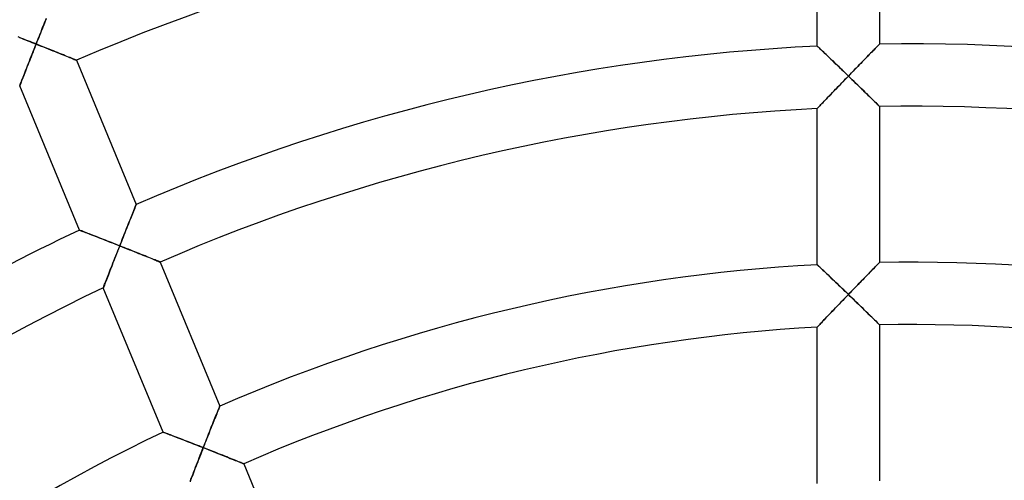
# Model space of a CAD drawing. Units: millimetres. Extents: x -436 to 436, y -436 to 436.
# Drawn here: x -57 to 6, y 97 to 127 of the extents above; entities that cross this region are included whole.
import ezdxf

# ---------------------------------------------------------------- set-up
doc = ezdxf.new("R2010")
doc.units = ezdxf.units.MM
doc.layers.add('HIDDEN', color=7, linetype='Continuous')
doc.layers.add('THICK', color=7, linetype='Continuous')

msp = doc.modelspace()

# ---------------------------------------------------------------- linework, layer by layer
at = {"layer": 'HIDDEN'}
for p, q in [((-55.581, 126.289), (-55.532, 126.412)), ((-55.532, 126.412), (-55.483, 126.532)), ((-55.483, 126.532), (-55.436, 126.649)), ((-55.837, 125.65), (-55.785, 125.78)), ((-55.785, 125.78), (-55.733, 125.909)), ((-55.733, 125.909), (-55.682, 126.037)), ((-55.682, 126.037), (-55.631, 126.164)), ((-55.631, 126.164), (-55.581, 126.289)), ((-57.171, 125.41), (-57.041, 125.359)), ((-57.041, 125.359), (-56.909, 125.307)), ((-56.909, 125.307), (-56.776, 125.254)), ((-56.776, 125.254), (-56.643, 125.202)), ((-56.643, 125.202), (-56.508, 125.148)), ((-56.508, 125.148), (-56.372, 125.095)), ((-56.372, 125.095), (-56.237, 125.041)), ((-56.101, 124.987), (-56.048, 125.12)), ((-56.048, 125.12), (-55.995, 125.253)), ((-55.995, 125.253), (-55.942, 125.386)), ((-55.942, 125.386), (-55.889, 125.518)), ((-55.889, 125.518), (-55.837, 125.65)), ((-56.32, 124.433), (-56.375, 124.295)), ((-56.266, 124.571), (-56.32, 124.433)), ((-56.211, 124.709), (-56.266, 124.571)), ((-56.237, 125.041), (-56.101, 124.987)), ((-56.156, 124.848), (-56.211, 124.709)), ((-56.101, 124.987), (-56.156, 124.848)), ((-55.959, 124.931), (-56.101, 124.987)), ((-55.818, 124.874), (-55.959, 124.931)), ((-55.676, 124.818), (-55.818, 124.874)), ((-55.536, 124.762), (-55.676, 124.818)), ((-55.396, 124.706), (-55.536, 124.762)), ((-55.258, 124.651), (-55.396, 124.706)), ((-55.122, 124.596), (-55.258, 124.651)), ((-54.986, 124.542), (-55.122, 124.596)), ((-54.853, 124.489), (-54.986, 124.542)), ((-54.723, 124.437), (-54.853, 124.489)), ((-54.596, 124.385), (-54.723, 124.437)), ((-5.995, 124.851), (-6, 124.856)), ((-5.981, 124.838), (-5.995, 124.851)), ((-5.958, 124.816), (-5.981, 124.838)), ((-5.926, 124.785), (-5.958, 124.816)), ((-5.885, 124.747), (-5.926, 124.785)), ((-5.838, 124.701), (-5.885, 124.747)), ((-5.783, 124.649), (-5.838, 124.701)), ((-5.722, 124.591), (-5.783, 124.649)), ((-5.656, 124.528), (-5.722, 124.591)), ((-5.585, 124.459), (-5.656, 124.528)), ((-5.509, 124.387), (-5.585, 124.459)), ((-2.501, 124.474), (-2.581, 124.392)), ((-2.425, 124.552), (-2.501, 124.474)), ((-2.352, 124.625), (-2.425, 124.552)), ((-2.285, 124.694), (-2.352, 124.625)), ((-2.223, 124.757), (-2.285, 124.694)), ((-2.167, 124.814), (-2.223, 124.757)), ((-2.118, 124.864), (-2.167, 124.814)), ((-2.077, 124.906), (-2.118, 124.864)), ((-2.044, 124.94), (-2.077, 124.906)), ((-2.02, 124.964), (-2.044, 124.94)), ((-2.005, 124.979), (-2.02, 124.964)), ((-2, 124.984), (-2.005, 124.979)), ((-56.534, 123.891), (-56.586, 123.759)), ((-56.482, 124.024), (-56.534, 123.891)), ((-56.428, 124.159), (-56.482, 124.024)), ((-56.375, 124.295), (-56.428, 124.159)), ((-54.472, 124.335), (-54.596, 124.385)), ((-54.351, 124.287), (-54.472, 124.335)), ((-54.235, 124.24), (-54.351, 124.287)), ((-54.124, 124.196), (-54.235, 124.24)), ((-54.02, 124.153), (-54.124, 124.196)), ((-53.922, 124.114), (-54.02, 124.153)), ((-53.831, 124.077), (-53.922, 124.114)), ((-53.75, 124.044), (-53.831, 124.077)), ((-53.678, 124.015), (-53.75, 124.044)), ((-53.618, 123.991), (-53.678, 124.015)), ((-53.569, 123.971), (-53.618, 123.991)), ((-53.533, 123.956), (-53.569, 123.971)), ((-53.512, 123.948), (-53.533, 123.956)), ((-53.504, 123.945), (-53.512, 123.948)), ((-5.429, 124.311), (-5.509, 124.387)), ((-5.346, 124.231), (-5.429, 124.311)), ((-5.26, 124.149), (-5.346, 124.231)), ((-5.172, 124.064), (-5.26, 124.149)), ((-5.081, 123.977), (-5.172, 124.064)), ((-4.988, 123.888), (-5.081, 123.977)), ((-4.893, 123.797), (-4.988, 123.888)), ((-4.797, 123.704), (-4.893, 123.797)), ((-3.116, 123.845), (-3.211, 123.747)), ((-3.022, 123.941), (-3.116, 123.845)), ((-2.929, 124.036), (-3.022, 123.941)), ((-2.839, 124.129), (-2.929, 124.036)), ((-2.751, 124.219), (-2.839, 124.129)), ((-2.664, 124.307), (-2.751, 124.219)), ((-2.581, 124.392), (-2.664, 124.307)), ((-56.783, 123.256), (-56.83, 123.138)), ((-56.736, 123.377), (-56.783, 123.256)), ((-56.687, 123.502), (-56.736, 123.377)), ((-56.637, 123.629), (-56.687, 123.502)), ((-56.586, 123.759), (-56.637, 123.629)), ((-4.7, 123.611), (-4.797, 123.704)), ((-4.602, 123.516), (-4.7, 123.611)), ((-4.503, 123.421), (-4.602, 123.516)), ((-4.403, 123.325), (-4.503, 123.421)), ((-4.303, 123.228), (-4.403, 123.325)), ((-4.202, 123.13), (-4.303, 123.228)), ((-3.701, 123.244), (-3.801, 123.141)), ((-3.602, 123.346), (-3.701, 123.244)), ((-3.503, 123.447), (-3.602, 123.346)), ((-3.405, 123.548), (-3.503, 123.447)), ((-3.308, 123.648), (-3.405, 123.548)), ((-3.211, 123.747), (-3.308, 123.648)), ((-57.06, 122.547), (-57.088, 122.477)), ((-57.029, 122.628), (-57.06, 122.547)), ((-56.994, 122.716), (-57.029, 122.628)), ((-56.957, 122.813), (-56.994, 122.716)), ((-56.916, 122.916), (-56.957, 122.813)), ((-56.874, 123.024), (-56.916, 122.916)), ((-56.83, 123.138), (-56.874, 123.024)), ((-4.415, 122.506), (-4.312, 122.613)), ((-4.312, 122.613), (-4.208, 122.72)), ((-4.208, 122.72), (-4.104, 122.827)), ((-4.101, 123.033), (-4.202, 123.13)), ((-4.104, 122.827), (-4, 122.935)), ((-4, 122.935), (-4.101, 123.033)), ((-3.9, 123.038), (-4, 122.935)), ((-4, 122.935), (-3.891, 122.829)), ((-3.801, 123.141), (-3.9, 123.038)), ((-3.891, 122.829), (-3.781, 122.723)), ((-3.781, 122.723), (-3.672, 122.617)), ((-3.672, 122.617), (-3.564, 122.512)), ((-57.152, 122.312), (-57.154, 122.304)), ((-57.143, 122.333), (-57.152, 122.312)), ((-57.13, 122.368), (-57.143, 122.333)), ((-57.111, 122.417), (-57.13, 122.368)), ((-57.088, 122.477), (-57.111, 122.417)), ((-5.015, 121.882), (-4.918, 121.983)), ((-4.918, 121.983), (-4.819, 122.086)), ((-4.819, 122.086), (-4.72, 122.189)), ((-4.72, 122.189), (-4.619, 122.294)), ((-4.619, 122.294), (-4.517, 122.399)), ((-4.517, 122.399), (-4.415, 122.506)), ((-3.564, 122.512), (-3.456, 122.407)), ((-3.456, 122.407), (-3.35, 122.304)), ((-3.35, 122.304), (-3.244, 122.201)), ((-3.244, 122.201), (-3.14, 122.1)), ((-3.14, 122.1), (-3.038, 122)), ((-3.038, 122), (-2.937, 121.902)), ((-2.937, 121.902), (-2.839, 121.806)), ((-5.622, 121.248), (-5.546, 121.328)), ((-5.546, 121.328), (-5.465, 121.412)), ((-5.465, 121.412), (-5.38, 121.501)), ((-5.38, 121.501), (-5.293, 121.592)), ((-5.293, 121.592), (-5.202, 121.687)), ((-5.202, 121.687), (-5.11, 121.783)), ((-5.11, 121.783), (-5.015, 121.882)), ((-2.839, 121.806), (-2.744, 121.713)), ((-2.744, 121.713), (-2.651, 121.622)), ((-2.651, 121.622), (-2.562, 121.535)), ((-2.562, 121.535), (-2.476, 121.451)), ((-2.476, 121.451), (-2.396, 121.372)), ((-2.396, 121.372), (-2.321, 121.298)), ((-2.321, 121.298), (-2.251, 121.23)), ((-6, 120.851), (-5.995, 120.857)), ((-5.995, 120.857), (-5.979, 120.874)), ((-5.979, 120.874), (-5.952, 120.901)), ((-5.952, 120.901), (-5.917, 120.939)), ((-5.917, 120.939), (-5.872, 120.986)), ((-5.872, 120.986), (-5.819, 121.041)), ((-5.819, 121.041), (-5.76, 121.103)), ((-5.76, 121.103), (-5.694, 121.173)), ((-5.694, 121.173), (-5.622, 121.248)), ((-2.251, 121.23), (-2.189, 121.169)), ((-2.189, 121.169), (-2.134, 121.115)), ((-2.134, 121.115), (-2.087, 121.069)), ((-2.087, 121.069), (-2.049, 121.032)), ((-2.049, 121.032), (-2.022, 121.005)), ((-2.022, 121.005), (-2.006, 120.989)), ((-2.006, 120.989), (-2, 120.983)), ((-49.865, 114.239), (-49.829, 114.328)), ((-49.829, 114.328), (-49.796, 114.41)), ((-49.796, 114.41), (-49.767, 114.484)), ((-49.767, 114.484), (-49.74, 114.548)), ((-49.74, 114.548), (-49.718, 114.603)), ((-49.718, 114.603), (-49.7, 114.647)), ((-49.7, 114.647), (-49.688, 114.679)), ((-49.688, 114.679), (-49.68, 114.698)), ((-49.68, 114.698), (-49.677, 114.705)), ((-50.125, 113.594), (-50.078, 113.711)), ((-50.078, 113.711), (-50.032, 113.825)), ((-50.032, 113.825), (-49.987, 113.936)), ((-49.987, 113.936), (-49.945, 114.042)), ((-49.945, 114.042), (-49.904, 114.143)), ((-49.904, 114.143), (-49.865, 114.239)), ((-53.324, 113.056), (-53.317, 113.053)), ((-53.317, 113.053), (-53.297, 113.046)), ((-50.374, 112.97), (-50.323, 113.099)), ((-50.323, 113.099), (-50.272, 113.225)), ((-50.272, 113.225), (-50.222, 113.35)), ((-50.222, 113.35), (-50.173, 113.473)), ((-50.173, 113.473), (-50.125, 113.594)), ((-53.297, 113.046), (-53.265, 113.033)), ((-53.265, 113.033), (-53.22, 113.016)), ((-53.22, 113.016), (-53.165, 112.994)), ((-53.165, 112.994), (-53.099, 112.969)), ((-53.099, 112.969), (-53.024, 112.94)), ((-53.024, 112.94), (-52.94, 112.907)), ((-52.94, 112.907), (-52.849, 112.872)), ((-52.849, 112.872), (-52.751, 112.834)), ((-52.751, 112.834), (-52.647, 112.794)), ((-52.647, 112.794), (-52.539, 112.751)), ((-52.539, 112.751), (-52.425, 112.707)), ((-52.425, 112.707), (-52.308, 112.662)), ((-52.308, 112.662), (-52.188, 112.615)), ((-52.188, 112.615), (-52.065, 112.567)), ((-52.065, 112.567), (-51.938, 112.517)), ((-51.938, 112.517), (-51.81, 112.467)), ((-51.81, 112.467), (-51.68, 112.416)), ((-51.68, 112.416), (-51.549, 112.365)), ((-50.635, 112.313), (-50.582, 112.446)), ((-50.582, 112.446), (-50.53, 112.578)), ((-50.53, 112.578), (-50.478, 112.71)), ((-50.478, 112.71), (-50.425, 112.841)), ((-50.425, 112.841), (-50.374, 112.97)), ((-51.549, 112.365), (-51.416, 112.312)), ((-51.416, 112.312), (-51.282, 112.26)), ((-51.282, 112.26), (-51.147, 112.207)), ((-51.147, 112.207), (-51.012, 112.153)), ((-51.012, 112.153), (-50.876, 112.1)), ((-50.876, 112.1), (-50.741, 112.046)), ((-50.796, 111.907), (-50.851, 111.768)), ((-50.741, 112.046), (-50.796, 111.907)), ((-50.741, 112.046), (-50.688, 112.18)), ((-50.599, 111.99), (-50.741, 112.046)), ((-50.688, 112.18), (-50.635, 112.313)), ((-50.457, 111.934), (-50.599, 111.99)), ((-50.316, 111.878), (-50.457, 111.934)), ((-50.176, 111.823), (-50.316, 111.878)), ((-50.036, 111.767), (-50.176, 111.823)), ((-51.067, 111.217), (-51.12, 111.082)), ((-51.014, 111.353), (-51.067, 111.217)), ((-50.96, 111.491), (-51.014, 111.353)), ((-50.905, 111.629), (-50.96, 111.491)), ((-50.851, 111.768), (-50.905, 111.629)), ((-49.898, 111.712), (-50.036, 111.767)), ((-49.762, 111.658), (-49.898, 111.712)), ((-49.627, 111.604), (-49.762, 111.658)), ((-49.494, 111.551), (-49.627, 111.604)), ((-49.363, 111.499), (-49.494, 111.551)), ((-49.236, 111.448), (-49.363, 111.499)), ((-49.112, 111.398), (-49.236, 111.448)), ((-48.992, 111.35), (-49.112, 111.398)), ((-48.876, 111.303), (-48.992, 111.35)), ((-48.765, 111.259), (-48.876, 111.303)), ((-48.661, 111.216), (-48.765, 111.259)), ((-48.563, 111.177), (-48.661, 111.216)), ((-48.473, 111.141), (-48.563, 111.177)), ((-51.325, 110.558), (-51.374, 110.433)), ((-51.275, 110.685), (-51.325, 110.558)), ((-51.224, 110.816), (-51.275, 110.685)), ((-51.173, 110.948), (-51.224, 110.816)), ((-51.12, 111.082), (-51.173, 110.948)), ((-48.391, 111.108), (-48.473, 111.141)), ((-48.32, 111.079), (-48.391, 111.108)), ((-48.259, 111.054), (-48.32, 111.079)), ((-48.21, 111.035), (-48.259, 111.054)), ((-48.175, 111.02), (-48.21, 111.035)), ((-48.153, 111.012), (-48.175, 111.02)), ((-48.146, 111.009), (-48.153, 111.012)), ((-5.995, 110.833), (-6, 110.838)), ((-5.981, 110.82), (-5.995, 110.833)), ((-5.958, 110.798), (-5.981, 110.82)), ((-5.926, 110.767), (-5.958, 110.798)), ((-5.886, 110.729), (-5.926, 110.767)), ((-5.838, 110.684), (-5.886, 110.729)), ((-5.784, 110.632), (-5.838, 110.684)), ((-5.723, 110.575), (-5.784, 110.632)), ((-5.656, 110.512), (-5.723, 110.575)), ((-2.377, 110.597), (-2.454, 110.519)), ((-2.306, 110.67), (-2.377, 110.597)), ((-2.24, 110.738), (-2.306, 110.67)), ((-2.18, 110.799), (-2.24, 110.738)), ((-2.128, 110.852), (-2.18, 110.799)), ((-2.083, 110.897), (-2.128, 110.852)), ((-2.047, 110.934), (-2.083, 110.897)), ((-2.021, 110.96), (-2.047, 110.934)), ((-2.005, 110.977), (-2.021, 110.96)), ((-2, 110.982), (-2.005, 110.977)), ((-51.554, 109.97), (-51.594, 109.867)), ((-51.511, 110.079), (-51.554, 109.97)), ((-51.467, 110.193), (-51.511, 110.079)), ((-51.421, 110.311), (-51.467, 110.193)), ((-51.374, 110.433), (-51.421, 110.311)), ((-5.585, 110.444), (-5.656, 110.512)), ((-5.51, 110.372), (-5.585, 110.444)), ((-5.43, 110.296), (-5.51, 110.372)), ((-5.347, 110.217), (-5.43, 110.296)), ((-5.261, 110.135), (-5.347, 110.217)), ((-5.172, 110.051), (-5.261, 110.135)), ((-5.081, 109.964), (-5.172, 110.051)), ((-4.989, 109.875), (-5.081, 109.964)), ((-2.987, 109.973), (-3.084, 109.873)), ((-2.892, 110.07), (-2.987, 109.973)), ((-2.799, 110.166), (-2.892, 110.07)), ((-2.708, 110.259), (-2.799, 110.166)), ((-2.62, 110.349), (-2.708, 110.259)), ((-2.535, 110.436), (-2.62, 110.349)), ((-2.454, 110.519), (-2.535, 110.436)), ((-51.788, 109.363), (-51.791, 109.356)), ((-51.78, 109.385), (-51.788, 109.363)), ((-51.766, 109.42), (-51.78, 109.385)), ((-51.747, 109.469), (-51.766, 109.42)), ((-51.724, 109.529), (-51.747, 109.469)), ((-51.697, 109.6), (-51.724, 109.529)), ((-51.666, 109.681), (-51.697, 109.6)), ((-51.631, 109.77), (-51.666, 109.681)), ((-51.594, 109.867), (-51.631, 109.77)), ((-4.894, 109.785), (-4.989, 109.875)), ((-4.798, 109.693), (-4.894, 109.785)), ((-4.701, 109.6), (-4.798, 109.693)), ((-4.602, 109.506), (-4.701, 109.6)), ((-4.503, 109.411), (-4.602, 109.506)), ((-4.403, 109.315), (-4.503, 109.411)), ((-4.303, 109.218), (-4.403, 109.315)), ((-3.587, 109.354), (-3.69, 109.248)), ((-3.484, 109.46), (-3.587, 109.354)), ((-3.383, 109.565), (-3.484, 109.46)), ((-3.282, 109.669), (-3.383, 109.565)), ((-3.182, 109.771), (-3.282, 109.669)), ((-3.084, 109.873), (-3.182, 109.771)), ((-4.311, 108.603), (-4.208, 108.711)), ((-4.202, 109.121), (-4.303, 109.218)), ((-4.208, 108.711), (-4.104, 108.819)), ((-4.101, 109.024), (-4.202, 109.121)), ((-4.104, 108.819), (-4, 108.927)), ((-4, 108.927), (-4.101, 109.024)), ((-3.897, 109.034), (-4, 108.927)), ((-4, 108.927), (-3.89, 108.821)), ((-3.793, 109.141), (-3.897, 109.034)), ((-3.89, 108.821), (-3.781, 108.715)), ((-3.69, 109.248), (-3.793, 109.141)), ((-3.781, 108.715), (-3.672, 108.61)), ((-4.917, 107.971), (-4.819, 108.074)), ((-4.819, 108.074), (-4.719, 108.178)), ((-4.719, 108.178), (-4.619, 108.283)), ((-4.619, 108.283), (-4.517, 108.389)), ((-4.517, 108.389), (-4.415, 108.496)), ((-4.415, 108.496), (-4.311, 108.603)), ((-3.672, 108.61), (-3.563, 108.505)), ((-3.563, 108.505), (-3.456, 108.401)), ((-3.456, 108.401), (-3.349, 108.297)), ((-3.349, 108.297), (-3.244, 108.195)), ((-3.244, 108.195), (-3.14, 108.094)), ((-3.14, 108.094), (-3.037, 107.994)), ((-3.037, 107.994), (-2.937, 107.897)), ((-5.545, 107.312), (-5.464, 107.397)), ((-5.464, 107.397), (-5.38, 107.486)), ((-5.38, 107.486), (-5.292, 107.578)), ((-5.292, 107.578), (-5.202, 107.673)), ((-5.202, 107.673), (-5.109, 107.77)), ((-5.109, 107.77), (-5.014, 107.869)), ((-5.014, 107.869), (-4.917, 107.971)), ((-2.937, 107.897), (-2.838, 107.801)), ((-2.838, 107.801), (-2.743, 107.708)), ((-2.743, 107.708), (-2.65, 107.618)), ((-2.65, 107.618), (-2.561, 107.531)), ((-2.561, 107.531), (-2.476, 107.447)), ((-2.476, 107.447), (-2.395, 107.369)), ((-2.395, 107.369), (-2.32, 107.295)), ((-6, 106.832), (-5.995, 106.837)), ((-5.995, 106.837), (-5.979, 106.854)), ((-5.979, 106.854), (-5.952, 106.882)), ((-5.952, 106.882), (-5.916, 106.92)), ((-5.916, 106.92), (-5.872, 106.967)), ((-5.872, 106.967), (-5.819, 107.023)), ((-5.819, 107.023), (-5.759, 107.086)), ((-5.759, 107.086), (-5.693, 107.156)), ((-5.693, 107.156), (-5.621, 107.231)), ((-5.621, 107.231), (-5.545, 107.312)), ((-2.32, 107.295), (-2.251, 107.227)), ((-2.251, 107.227), (-2.188, 107.166)), ((-2.188, 107.166), (-2.133, 107.112)), ((-2.133, 107.112), (-2.087, 107.066)), ((-2.087, 107.066), (-2.049, 107.03)), ((-2.049, 107.03), (-2.022, 107.003)), ((-2.022, 107.003), (-2.006, 106.987)), ((-2.006, 106.987), (-2, 106.981)), ((-44.36, 101.667), (-44.342, 101.711)), ((-44.342, 101.711), (-44.329, 101.743)), ((-44.329, 101.743), (-44.321, 101.762)), ((-44.321, 101.762), (-44.319, 101.769)), ((-44.629, 100.997), (-44.586, 101.104)), ((-44.586, 101.104), (-44.546, 101.205)), ((-44.546, 101.205), (-44.507, 101.301)), ((-44.507, 101.301), (-44.471, 101.39)), ((-44.471, 101.39), (-44.438, 101.473)), ((-44.438, 101.473), (-44.408, 101.547)), ((-44.408, 101.547), (-44.382, 101.612)), ((-44.382, 101.612), (-44.36, 101.667)), ((-44.863, 100.411), (-44.814, 100.534)), ((-44.814, 100.534), (-44.766, 100.655)), ((-44.766, 100.655), (-44.719, 100.772)), ((-44.719, 100.772), (-44.673, 100.886)), ((-44.673, 100.886), (-44.629, 100.997)), ((-47.959, 100.105), (-47.953, 100.102)), ((-47.953, 100.102), (-47.935, 100.095)), ((-47.935, 100.095), (-47.905, 100.084)), ((-47.905, 100.084), (-47.864, 100.068)), ((-47.864, 100.068), (-47.812, 100.048)), ((-47.812, 100.048), (-47.751, 100.025)), ((-47.751, 100.025), (-47.68, 99.998)), ((-47.68, 99.998), (-47.602, 99.968)), ((-47.602, 99.968), (-47.517, 99.935)), ((-47.517, 99.935), (-47.425, 99.9)), ((-47.425, 99.9), (-47.328, 99.862)), ((-47.328, 99.862), (-47.225, 99.823)), ((-47.225, 99.823), (-47.118, 99.781)), ((-45.118, 99.769), (-45.066, 99.9)), ((-45.066, 99.9), (-45.015, 100.03)), ((-45.015, 100.03), (-44.963, 100.158)), ((-44.963, 100.158), (-44.913, 100.286)), ((-44.913, 100.286), (-44.863, 100.411)), ((-47.118, 99.781), (-47.007, 99.738)), ((-47.007, 99.738), (-46.893, 99.694)), ((-46.893, 99.694), (-46.776, 99.649)), ((-46.776, 99.649), (-46.656, 99.603)), ((-46.656, 99.603), (-46.534, 99.555)), ((-46.534, 99.555), (-46.41, 99.507)), ((-46.41, 99.507), (-46.285, 99.458)), ((-46.285, 99.458), (-46.158, 99.409)), ((-46.158, 99.409), (-46.03, 99.359)), ((-46.03, 99.359), (-45.901, 99.309)), ((-45.901, 99.309), (-45.771, 99.258)), ((-45.771, 99.258), (-45.641, 99.207)), ((-45.641, 99.207), (-45.51, 99.156)), ((-45.51, 99.156), (-45.38, 99.104)), ((-45.38, 99.104), (-45.327, 99.238)), ((-45.327, 99.238), (-45.275, 99.371)), ((-45.275, 99.371), (-45.222, 99.505)), ((-45.222, 99.505), (-45.17, 99.637)), ((-45.17, 99.637), (-45.118, 99.769)), ((-45.598, 98.547), (-45.652, 98.41)), ((-45.544, 98.686), (-45.598, 98.547)), ((-45.489, 98.825), (-45.544, 98.686)), ((-45.435, 98.965), (-45.489, 98.825)), ((-45.38, 99.104), (-45.435, 98.965)), ((-45.238, 99.049), (-45.38, 99.104)), ((-45.097, 98.993), (-45.238, 99.049)), ((-44.956, 98.937), (-45.097, 98.993)), ((-44.815, 98.882), (-44.956, 98.937)), ((-44.676, 98.827), (-44.815, 98.882)), ((-44.538, 98.772), (-44.676, 98.827)), ((-44.401, 98.718), (-44.538, 98.772)), ((-44.266, 98.664), (-44.401, 98.718)), ((-44.133, 98.612), (-44.266, 98.664)), ((-44.003, 98.56), (-44.133, 98.612)), ((-43.876, 98.509), (-44.003, 98.56)), ((-45.81, 98.003), (-45.862, 97.87)), ((-45.758, 98.137), (-45.81, 98.003)), ((-45.705, 98.273), (-45.758, 98.137)), ((-45.652, 98.41), (-45.705, 98.273)), ((-43.752, 98.46), (-43.876, 98.509)), ((-43.632, 98.411), (-43.752, 98.46)), ((-43.516, 98.365), (-43.632, 98.411)), ((-43.406, 98.321), (-43.516, 98.365)), ((-43.301, 98.279), (-43.406, 98.321)), ((-43.203, 98.24), (-43.301, 98.279)), ((-43.114, 98.204), (-43.203, 98.24)), ((-43.032, 98.171), (-43.114, 98.204)), ((-42.961, 98.142), (-43.032, 98.171)), ((-42.9, 98.118), (-42.961, 98.142)), ((-42.852, 98.098), (-42.9, 98.118)), ((-42.817, 98.084), (-42.852, 98.098)), ((-42.795, 98.075), (-42.817, 98.084)), ((-42.788, 98.072), (-42.795, 98.075)), ((-46.057, 97.364), (-46.103, 97.245)), ((-46.01, 97.486), (-46.057, 97.364)), ((-45.962, 97.611), (-46.01, 97.486)), ((-45.912, 97.74), (-45.962, 97.611)), ((-45.862, 97.87), (-45.912, 97.74)), ((-46.189, 97.021), (-46.229, 96.917)), ((-46.147, 97.131), (-46.189, 97.021)), ((-46.103, 97.245), (-46.147, 97.131))]:
    msp.add_line(p, q, dxfattribs=at)
at = {"layer": 'THICK'}
for p, q in [((-6, 124.856), (-6, 134.867)), ((-2, 134.985), (-2, 124.984)), ((-55.562, 126.336), (-55.613, 126.208)), ((-55.511, 126.463), (-55.562, 126.336)), ((-55.461, 126.586), (-55.511, 126.463)), ((-55.773, 125.81), (-55.827, 125.675)), ((-55.719, 125.944), (-55.773, 125.81)), ((-55.666, 126.077), (-55.719, 125.944)), ((-55.613, 126.208), (-55.666, 126.077)), ((-57.133, 125.395), (-57.257, 125.444)), ((-57.007, 125.345), (-57.133, 125.395)), ((-56.88, 125.295), (-57.007, 125.345)), ((-56.752, 125.245), (-56.88, 125.295)), ((-56.623, 125.194), (-56.752, 125.245)), ((-56.493, 125.142), (-56.623, 125.194)), ((-56.362, 125.091), (-56.493, 125.142)), ((-56.231, 125.039), (-56.362, 125.091)), ((-56.046, 125.125), (-56.101, 124.987)), ((-55.991, 125.263), (-56.046, 125.125)), ((-55.936, 125.401), (-55.991, 125.263)), ((-55.881, 125.538), (-55.936, 125.401)), ((-55.827, 125.675), (-55.881, 125.538)), ((-56.355, 124.344), (-56.293, 124.502)), ((-56.293, 124.502), (-56.23, 124.662)), ((-56.101, 124.987), (-56.231, 125.039)), ((-56.23, 124.662), (-56.165, 124.824)), ((-56.165, 124.824), (-56.101, 124.987)), ((-56.101, 124.987), (-55.942, 124.924)), ((-55.942, 124.924), (-55.785, 124.861)), ((-55.785, 124.861), (-55.629, 124.799)), ((-55.629, 124.799), (-55.475, 124.737)), ((-55.475, 124.737), (-55.323, 124.677)), ((-55.323, 124.677), (-55.174, 124.617)), ((-55.174, 124.617), (-55.028, 124.559)), ((-55.028, 124.559), (-54.886, 124.502)), ((-54.886, 124.502), (-54.748, 124.447)), ((-54.748, 124.447), (-54.616, 124.393)), ((-6, 124.856), (-5.995, 124.851)), ((-5.995, 124.851), (-5.98, 124.836)), ((-5.98, 124.836), (-5.955, 124.813)), ((-5.955, 124.813), (-5.92, 124.78)), ((-5.92, 124.78), (-5.877, 124.738)), ((-5.877, 124.738), (-5.826, 124.69)), ((-5.826, 124.69), (-5.767, 124.634)), ((-5.767, 124.634), (-5.702, 124.572)), ((-5.702, 124.572), (-5.632, 124.504)), ((-5.632, 124.504), (-5.556, 124.432)), ((-5.556, 124.432), (-5.476, 124.355)), ((-2.619, 124.353), (-2.534, 124.44)), ((-2.534, 124.44), (-2.454, 124.522)), ((-2.454, 124.522), (-2.377, 124.6)), ((-2.377, 124.6), (-2.305, 124.673)), ((-2.305, 124.673), (-2.239, 124.741)), ((-2.239, 124.741), (-2.18, 124.801)), ((-2.18, 124.801), (-2.127, 124.855)), ((-2.127, 124.855), (-2.083, 124.9)), ((-2.083, 124.9), (-2.047, 124.936)), ((-2.047, 124.936), (-2.021, 124.962)), ((-2.021, 124.962), (-2.005, 124.979)), ((-2.005, 124.979), (-2, 124.984)), ((-56.594, 123.739), (-56.536, 123.885)), ((-56.536, 123.885), (-56.477, 124.035)), ((-56.477, 124.035), (-56.417, 124.188)), ((-56.417, 124.188), (-56.355, 124.344)), ((-54.616, 124.393), (-54.489, 124.342)), ((-54.489, 124.342), (-54.368, 124.294)), ((-54.368, 124.294), (-54.254, 124.248)), ((-54.254, 124.248), (-54.147, 124.205)), ((-54.147, 124.205), (-54.046, 124.164)), ((-54.046, 124.164), (-53.953, 124.126)), ((-53.953, 124.126), (-53.867, 124.092)), ((-53.867, 124.092), (-53.788, 124.06)), ((-53.788, 124.06), (-53.717, 124.031)), ((-53.717, 124.031), (-53.654, 124.005)), ((-53.654, 124.005), (-53.602, 123.984)), ((-53.602, 123.984), (-53.56, 123.967)), ((-53.56, 123.967), (-53.529, 123.955)), ((-53.529, 123.955), (-53.511, 123.947)), ((-53.511, 123.947), (-53.504, 123.945)), ((-53.504, 123.945), (-49.677, 114.705)), ((-5.476, 124.355), (-5.391, 124.274)), ((-5.391, 124.274), (-5.304, 124.19)), ((-5.304, 124.19), (-5.213, 124.103)), ((-5.213, 124.103), (-5.12, 124.014)), ((-5.12, 124.014), (-5.024, 123.922)), ((-5.024, 123.922), (-4.926, 123.828)), ((-4.926, 123.828), (-4.827, 123.733)), ((-3.182, 123.777), (-3.083, 123.878)), ((-3.083, 123.878), (-2.986, 123.978)), ((-2.986, 123.978), (-2.891, 124.075)), ((-2.891, 124.075), (-2.798, 124.171)), ((-2.798, 124.171), (-2.707, 124.263)), ((-2.707, 124.263), (-2.619, 124.353)), ((-56.85, 123.086), (-56.804, 123.204)), ((-56.804, 123.204), (-56.755, 123.329)), ((-56.755, 123.329), (-56.703, 123.46)), ((-56.703, 123.46), (-56.65, 123.597)), ((-56.65, 123.597), (-56.594, 123.739)), ((-4.827, 123.733), (-4.726, 123.636)), ((-4.726, 123.636), (-4.625, 123.538)), ((-4.625, 123.538), (-4.522, 123.439)), ((-4.522, 123.439), (-4.419, 123.339)), ((-4.419, 123.339), (-4.314, 123.239)), ((-4.314, 123.239), (-4.21, 123.138)), ((-3.793, 123.149), (-3.689, 123.255)), ((-3.689, 123.255), (-3.586, 123.361)), ((-3.586, 123.361), (-3.484, 123.467)), ((-3.484, 123.467), (-3.382, 123.571)), ((-3.382, 123.571), (-3.282, 123.675)), ((-3.282, 123.675), (-3.182, 123.777)), ((-57.093, 122.462), (-57.068, 122.528)), ((-57.068, 122.528), (-57.039, 122.602)), ((-57.039, 122.602), (-57.007, 122.684)), ((-57.007, 122.684), (-56.972, 122.773)), ((-56.972, 122.773), (-56.934, 122.87)), ((-56.934, 122.87), (-56.894, 122.974)), ((-56.894, 122.974), (-56.85, 123.086)), ((-4.363, 122.559), (-4.481, 122.437)), ((-4.243, 122.683), (-4.363, 122.559)), ((-4.122, 122.809), (-4.243, 122.683)), ((-4.21, 123.138), (-4.105, 123.036)), ((-4, 122.935), (-4.122, 122.809)), ((-4.105, 123.036), (-4, 122.935)), ((-4, 122.935), (-3.896, 123.042)), ((-3.878, 122.816), (-4, 122.935)), ((-3.896, 123.042), (-3.793, 123.149)), ((-3.756, 122.698), (-3.878, 122.816)), ((-3.636, 122.582), (-3.756, 122.698)), ((-3.517, 122.466), (-3.636, 122.582)), ((-57.154, 122.304), (-57.152, 122.311)), ((-53.324, 113.056), (-57.154, 122.304)), ((-57.152, 122.311), (-57.144, 122.331)), ((-57.144, 122.331), (-57.132, 122.363)), ((-57.132, 122.363), (-57.115, 122.407)), ((-57.115, 122.407), (-57.093, 122.462)), ((-4.933, 121.967), (-5.039, 121.857)), ((-4.824, 122.081), (-4.933, 121.967)), ((-4.712, 122.197), (-4.824, 122.081)), ((-4.598, 122.316), (-4.712, 122.197)), ((-4.481, 122.437), (-4.598, 122.316)), ((-3.4, 122.353), (-3.517, 122.466)), ((-3.285, 122.241), (-3.4, 122.353)), ((-3.173, 122.132), (-3.285, 122.241)), ((-3.063, 122.025), (-3.173, 122.132)), ((-2.957, 121.921), (-3.063, 122.025)), ((-2.855, 121.821), (-2.957, 121.921)), ((-5.58, 121.292), (-5.652, 121.216)), ((-5.503, 121.373), (-5.58, 121.292)), ((-5.42, 121.459), (-5.503, 121.373)), ((-5.332, 121.551), (-5.42, 121.459)), ((-5.239, 121.648), (-5.332, 121.551)), ((-5.141, 121.75), (-5.239, 121.648)), ((-5.039, 121.857), (-5.141, 121.75)), ((-2.757, 121.726), (-2.855, 121.821)), ((-2.664, 121.635), (-2.757, 121.726)), ((-2.576, 121.549), (-2.664, 121.635)), ((-2.494, 121.468), (-2.576, 121.549)), ((-2.417, 121.392), (-2.494, 121.468)), ((-2.345, 121.322), (-2.417, 121.392)), ((-2.279, 121.257), (-2.345, 121.322)), ((-2.218, 121.197), (-2.279, 121.257)), ((-5.995, 120.856), (-6, 120.851)), ((-6, 110.838), (-6, 120.851)), ((-5.981, 120.872), (-5.995, 120.856)), ((-5.957, 120.897), (-5.981, 120.872)), ((-5.924, 120.931), (-5.957, 120.897)), ((-5.883, 120.974), (-5.924, 120.931)), ((-5.834, 121.025), (-5.883, 120.974)), ((-5.779, 121.083), (-5.834, 121.025)), ((-5.718, 121.147), (-5.779, 121.083)), ((-5.652, 121.216), (-5.718, 121.147)), ((-2.163, 121.144), (-2.218, 121.197)), ((-2.115, 121.097), (-2.163, 121.144)), ((-2.075, 121.057), (-2.115, 121.097)), ((-2.042, 121.025), (-2.075, 121.057)), ((-2.019, 121.002), (-2.042, 121.025)), ((-2.005, 120.988), (-2.019, 121.002)), ((-2, 120.983), (-2.005, 120.988)), ((-2, 120.983), (-2, 110.982)), ((-49.805, 114.388), (-49.84, 114.301)), ((-49.773, 114.467), (-49.805, 114.388)), ((-49.745, 114.537), (-49.773, 114.467)), ((-49.721, 114.595), (-49.745, 114.537)), ((-49.702, 114.642), (-49.721, 114.595)), ((-49.688, 114.677), (-49.702, 114.642)), ((-49.68, 114.698), (-49.688, 114.677)), ((-49.677, 114.705), (-49.68, 114.698)), ((-50.055, 113.768), (-50.103, 113.648)), ((-50.008, 113.885), (-50.055, 113.768)), ((-49.963, 113.997), (-50.008, 113.885)), ((-49.919, 114.105), (-49.963, 113.997)), ((-49.878, 114.206), (-49.919, 114.105)), ((-49.84, 114.301), (-49.878, 114.206)), ((-53.317, 113.053), (-53.324, 113.056)), ((-53.299, 113.046), (-53.317, 113.053)), ((-50.307, 113.138), (-50.36, 113.005)), ((-50.255, 113.269), (-50.307, 113.138)), ((-50.203, 113.398), (-50.255, 113.269)), ((-50.152, 113.525), (-50.203, 113.398)), ((-50.103, 113.648), (-50.152, 113.525)), ((-53.269, 113.035), (-53.299, 113.046)), ((-53.228, 113.019), (-53.269, 113.035)), ((-53.176, 112.999), (-53.228, 113.019)), ((-53.114, 112.975), (-53.176, 112.999)), ((-53.044, 112.948), (-53.114, 112.975)), ((-52.966, 112.917), (-53.044, 112.948)), ((-52.88, 112.884), (-52.966, 112.917)), ((-52.788, 112.848), (-52.88, 112.884)), ((-52.69, 112.81), (-52.788, 112.848)), ((-52.588, 112.77), (-52.69, 112.81)), ((-52.48, 112.729), (-52.588, 112.77)), ((-52.369, 112.686), (-52.48, 112.729)), ((-52.255, 112.641), (-52.369, 112.686)), ((-52.138, 112.595), (-52.255, 112.641)), ((-52.018, 112.548), (-52.138, 112.595)), ((-51.896, 112.501), (-52.018, 112.548)), ((-51.772, 112.452), (-51.896, 112.501)), ((-51.646, 112.403), (-51.772, 112.452)), ((-50.576, 112.461), (-50.631, 112.323)), ((-50.522, 112.599), (-50.576, 112.461)), ((-50.467, 112.735), (-50.522, 112.599)), ((-50.414, 112.871), (-50.467, 112.735)), ((-50.36, 113.005), (-50.414, 112.871)), ((-51.519, 112.353), (-51.646, 112.403)), ((-51.391, 112.303), (-51.519, 112.353)), ((-51.262, 112.252), (-51.391, 112.303)), ((-51.132, 112.201), (-51.262, 112.252)), ((-51.002, 112.149), (-51.132, 112.201)), ((-50.871, 112.098), (-51.002, 112.149)), ((-50.741, 112.046), (-50.871, 112.098)), ((-50.869, 111.721), (-50.805, 111.883)), ((-50.805, 111.883), (-50.741, 112.046)), ((-50.686, 112.185), (-50.741, 112.046)), ((-50.741, 112.046), (-50.582, 111.984)), ((-50.631, 112.323), (-50.686, 112.185)), ((-50.582, 111.984), (-50.425, 111.921)), ((-50.425, 111.921), (-50.269, 111.859)), ((-50.269, 111.859), (-50.115, 111.798)), ((-50.115, 111.798), (-49.963, 111.738)), ((-51.116, 111.092), (-51.056, 111.246)), ((-51.056, 111.246), (-50.995, 111.402)), ((-50.995, 111.402), (-50.932, 111.56)), ((-50.932, 111.56), (-50.869, 111.721)), ((-49.963, 111.738), (-49.815, 111.679)), ((-49.815, 111.679), (-49.669, 111.621)), ((-49.669, 111.621), (-49.527, 111.564)), ((-49.527, 111.564), (-49.389, 111.509)), ((-49.389, 111.509), (-49.257, 111.456)), ((-49.257, 111.456), (-49.13, 111.405)), ((-49.13, 111.405), (-49.009, 111.357)), ((-49.009, 111.357), (-48.895, 111.311)), ((-48.895, 111.311), (-48.788, 111.268)), ((-48.788, 111.268), (-48.688, 111.227)), ((-48.688, 111.227), (-48.595, 111.19)), ((-48.595, 111.19), (-48.508, 111.155)), ((-48.508, 111.155), (-48.429, 111.123)), ((-51.342, 110.515), (-51.288, 110.653)), ((-51.288, 110.653), (-51.232, 110.795)), ((-51.232, 110.795), (-51.175, 110.942)), ((-51.175, 110.942), (-51.116, 111.092)), ((-48.429, 111.123), (-48.358, 111.095)), ((-48.358, 111.095), (-48.296, 111.069)), ((-48.296, 111.069), (-48.243, 111.048)), ((-48.243, 111.048), (-48.201, 111.031)), ((-48.201, 111.031), (-48.171, 111.019)), ((-48.171, 111.019), (-48.152, 111.011)), ((-48.152, 111.011), (-48.146, 111.009)), ((-48.146, 111.009), (-44.319, 101.769)), ((-6, 110.838), (-5.995, 110.833)), ((-5.995, 110.833), (-5.98, 110.818)), ((-5.98, 110.818), (-5.955, 110.795)), ((-5.955, 110.795), (-5.92, 110.762)), ((-5.92, 110.762), (-5.877, 110.721)), ((-5.877, 110.721), (-5.826, 110.673)), ((-5.826, 110.673), (-5.768, 110.617)), ((-5.768, 110.617), (-5.703, 110.556)), ((-5.703, 110.556), (-5.632, 110.489)), ((-2.502, 110.47), (-2.425, 110.548)), ((-2.425, 110.548), (-2.353, 110.622)), ((-2.353, 110.622), (-2.285, 110.691)), ((-2.285, 110.691), (-2.223, 110.754)), ((-2.223, 110.754), (-2.168, 110.811)), ((-2.168, 110.811), (-2.119, 110.861)), ((-2.119, 110.861), (-2.077, 110.903)), ((-2.077, 110.903), (-2.044, 110.937)), ((-2.044, 110.937), (-2.02, 110.962)), ((-2.02, 110.962), (-2.005, 110.977)), ((-2.005, 110.977), (-2, 110.982)), ((-51.609, 109.827), (-51.572, 109.924)), ((-51.572, 109.924), (-51.531, 110.028)), ((-51.531, 110.028), (-51.488, 110.14)), ((-51.488, 110.14), (-51.442, 110.259)), ((-51.442, 110.259), (-51.393, 110.384)), ((-51.393, 110.384), (-51.342, 110.515)), ((-5.632, 110.489), (-5.557, 110.417)), ((-5.557, 110.417), (-5.476, 110.34)), ((-5.476, 110.34), (-5.392, 110.26)), ((-5.392, 110.26), (-5.304, 110.177)), ((-5.304, 110.177), (-5.213, 110.09)), ((-5.213, 110.09), (-5.12, 110.001)), ((-5.12, 110.001), (-5.025, 109.91)), ((-5.025, 109.91), (-4.927, 109.816)), ((-3.117, 109.839), (-3.023, 109.936)), ((-3.023, 109.936), (-2.93, 110.031)), ((-2.93, 110.031), (-2.84, 110.124)), ((-2.84, 110.124), (-2.751, 110.214)), ((-2.751, 110.214), (-2.665, 110.303)), ((-2.665, 110.303), (-2.582, 110.388)), ((-2.582, 110.388), (-2.502, 110.47)), ((-51.791, 109.356), (-51.788, 109.362)), ((-47.959, 100.105), (-51.791, 109.356)), ((-51.788, 109.362), (-51.781, 109.382)), ((-51.781, 109.382), (-51.768, 109.414)), ((-51.768, 109.414), (-51.751, 109.459)), ((-51.751, 109.459), (-51.73, 109.514)), ((-51.73, 109.514), (-51.705, 109.58)), ((-51.705, 109.58), (-51.676, 109.654)), ((-51.676, 109.654), (-51.644, 109.737)), ((-51.644, 109.737), (-51.609, 109.827)), ((-4.927, 109.816), (-4.828, 109.721)), ((-4.828, 109.721), (-4.727, 109.625)), ((-4.727, 109.625), (-4.625, 109.527)), ((-4.625, 109.527), (-4.522, 109.429)), ((-4.522, 109.429), (-4.419, 109.329)), ((-4.419, 109.329), (-4.314, 109.229)), ((-3.701, 109.236), (-3.602, 109.339)), ((-3.602, 109.339), (-3.503, 109.441)), ((-3.503, 109.441), (-3.405, 109.542)), ((-3.405, 109.542), (-3.308, 109.642)), ((-3.308, 109.642), (-3.212, 109.741)), ((-3.212, 109.741), (-3.117, 109.839)), ((-4.243, 108.674), (-4.363, 108.549)), ((-4.314, 109.229), (-4.21, 109.129)), ((-4.122, 108.8), (-4.243, 108.674)), ((-4.21, 109.129), (-4.105, 109.028)), ((-4, 108.927), (-4.122, 108.8)), ((-4.105, 109.028), (-4, 108.927)), ((-4, 108.927), (-3.9, 109.03)), ((-3.878, 108.808), (-4, 108.927)), ((-3.9, 109.03), (-3.801, 109.133)), ((-3.756, 108.691), (-3.878, 108.808)), ((-3.801, 109.133), (-3.701, 109.236)), ((-3.636, 108.575), (-3.756, 108.691)), ((-4.824, 108.068), (-4.933, 107.954)), ((-4.712, 108.185), (-4.824, 108.068)), ((-4.598, 108.305), (-4.712, 108.185)), ((-4.481, 108.426), (-4.598, 108.305)), ((-4.363, 108.549), (-4.481, 108.426)), ((-3.517, 108.46), (-3.636, 108.575)), ((-3.4, 108.346), (-3.517, 108.46)), ((-3.285, 108.235), (-3.4, 108.346)), ((-3.173, 108.126), (-3.285, 108.235)), ((-3.063, 108.02), (-3.173, 108.126)), ((-2.957, 107.916), (-3.063, 108.02)), ((-5.42, 107.444), (-5.503, 107.357)), ((-5.332, 107.536), (-5.42, 107.444)), ((-5.239, 107.634), (-5.332, 107.536)), ((-5.141, 107.736), (-5.239, 107.634)), ((-5.039, 107.843), (-5.141, 107.736)), ((-4.933, 107.954), (-5.039, 107.843)), ((-2.855, 107.817), (-2.957, 107.916)), ((-2.757, 107.722), (-2.855, 107.817)), ((-2.664, 107.631), (-2.757, 107.722)), ((-2.576, 107.545), (-2.664, 107.631)), ((-2.494, 107.465), (-2.576, 107.545)), ((-2.416, 107.389), (-2.494, 107.465)), ((-2.345, 107.319), (-2.416, 107.389)), ((-5.995, 106.837), (-6, 106.832)), ((-6, 96.814), (-6, 106.832)), ((-5.98, 106.852), (-5.995, 106.837)), ((-5.957, 106.878), (-5.98, 106.852)), ((-5.924, 106.912), (-5.957, 106.878)), ((-5.883, 106.956), (-5.924, 106.912)), ((-5.834, 107.007), (-5.883, 106.956)), ((-5.779, 107.065), (-5.834, 107.007)), ((-5.718, 107.129), (-5.779, 107.065)), ((-5.652, 107.199), (-5.718, 107.129)), ((-5.58, 107.275), (-5.652, 107.199)), ((-5.503, 107.357), (-5.58, 107.275)), ((-2.278, 107.254), (-2.345, 107.319)), ((-2.218, 107.195), (-2.278, 107.254)), ((-2.163, 107.141), (-2.218, 107.195)), ((-2.115, 107.094), (-2.163, 107.141)), ((-2.075, 107.055), (-2.115, 107.094)), ((-2.042, 107.023), (-2.075, 107.055)), ((-2.019, 107), (-2.042, 107.023)), ((-2.005, 106.986), (-2.019, 107)), ((-2, 106.981), (-2.005, 106.986)), ((-2, 106.981), (-2, 96.979)), ((-44.344, 101.706), (-44.363, 101.659)), ((-44.33, 101.741), (-44.344, 101.706)), ((-44.322, 101.762), (-44.33, 101.741)), ((-44.319, 101.769), (-44.322, 101.762)), ((-44.604, 101.059), (-44.649, 100.947)), ((-44.561, 101.167), (-44.604, 101.059)), ((-44.52, 101.269), (-44.561, 101.167)), ((-44.482, 101.364), (-44.52, 101.269)), ((-44.447, 101.451), (-44.482, 101.364)), ((-44.415, 101.53), (-44.447, 101.451)), ((-44.387, 101.6), (-44.415, 101.53)), ((-44.363, 101.659), (-44.387, 101.6)), ((-44.844, 100.459), (-44.896, 100.329)), ((-44.794, 100.585), (-44.844, 100.459)), ((-44.744, 100.709), (-44.794, 100.585)), ((-44.696, 100.83), (-44.744, 100.709)), ((-44.649, 100.947), (-44.696, 100.83)), ((-47.952, 100.102), (-47.959, 100.105)), ((-47.933, 100.095), (-47.952, 100.102)), ((-47.901, 100.082), (-47.933, 100.095)), ((-47.856, 100.065), (-47.901, 100.082)), ((-47.801, 100.044), (-47.856, 100.065)), ((-47.735, 100.019), (-47.801, 100.044)), ((-47.66, 99.99), (-47.735, 100.019)), ((-47.577, 99.958), (-47.66, 99.99)), ((-47.486, 99.923), (-47.577, 99.958)), ((-47.388, 99.885), (-47.486, 99.923)), ((-47.285, 99.846), (-47.388, 99.885)), ((-47.176, 99.804), (-47.285, 99.846)), ((-47.063, 99.76), (-47.176, 99.804)), ((-45.108, 99.795), (-45.162, 99.658)), ((-45.054, 99.93), (-45.108, 99.795)), ((-45.001, 100.065), (-45.054, 99.93)), ((-44.948, 100.198), (-45.001, 100.065)), ((-44.896, 100.329), (-44.948, 100.198)), ((-46.946, 99.715), (-47.063, 99.76)), ((-46.826, 99.668), (-46.946, 99.715)), ((-46.703, 99.621), (-46.826, 99.668)), ((-46.577, 99.572), (-46.703, 99.621)), ((-46.449, 99.522), (-46.577, 99.572)), ((-46.319, 99.471), (-46.449, 99.522)), ((-46.187, 99.42), (-46.319, 99.471)), ((-46.055, 99.369), (-46.187, 99.42)), ((-45.921, 99.316), (-46.055, 99.369)), ((-45.786, 99.264), (-45.921, 99.316)), ((-45.651, 99.211), (-45.786, 99.264)), ((-45.515, 99.158), (-45.651, 99.211)), ((-45.38, 99.104), (-45.515, 99.158)), ((-45.325, 99.243), (-45.38, 99.104)), ((-45.271, 99.382), (-45.325, 99.243)), ((-45.216, 99.52), (-45.271, 99.382)), ((-45.162, 99.658), (-45.216, 99.52)), ((-45.633, 98.458), (-45.571, 98.617)), ((-45.571, 98.617), (-45.508, 98.778)), ((-45.508, 98.778), (-45.444, 98.941)), ((-45.444, 98.941), (-45.38, 99.104)), ((-45.38, 99.104), (-45.222, 99.042)), ((-45.222, 99.042), (-45.064, 98.98)), ((-45.064, 98.98), (-44.909, 98.919)), ((-44.909, 98.919), (-44.755, 98.858)), ((-44.755, 98.858), (-44.603, 98.798)), ((-44.603, 98.798), (-44.455, 98.739)), ((-44.455, 98.739), (-44.309, 98.681)), ((-44.309, 98.681), (-44.168, 98.625)), ((-44.168, 98.625), (-44.03, 98.57)), ((-44.03, 98.57), (-43.897, 98.517)), ((-45.87, 97.849), (-45.813, 97.996)), ((-45.813, 97.996), (-45.754, 98.147)), ((-45.754, 98.147), (-45.694, 98.301)), ((-45.694, 98.301), (-45.633, 98.458)), ((-43.897, 98.517), (-43.771, 98.467)), ((-43.771, 98.467), (-43.65, 98.419)), ((-43.65, 98.419), (-43.536, 98.373)), ((-43.536, 98.373), (-43.429, 98.33)), ((-43.429, 98.33), (-43.329, 98.29)), ((-43.329, 98.29), (-43.236, 98.253)), ((-43.236, 98.253), (-43.15, 98.218)), ((-43.15, 98.218), (-43.071, 98.186)), ((-43.071, 98.186), (-43, 98.158)), ((-43, 98.158), (-42.937, 98.133)), ((-42.937, 98.133), (-42.885, 98.112)), ((-42.885, 98.112), (-42.843, 98.095)), ((-42.843, 98.095), (-42.813, 98.082)), ((-42.813, 98.082), (-42.794, 98.075)), ((-42.794, 98.075), (-42.788, 98.072)), ((-42.788, 98.072), (-38.96, 88.832)), ((-46.124, 97.191), (-46.078, 97.31)), ((-46.078, 97.31), (-46.03, 97.436)), ((-46.03, 97.436), (-45.979, 97.568)), ((-45.979, 97.568), (-45.925, 97.706)), ((-45.925, 97.706), (-45.87, 97.849)), ((-46.208, 96.974), (-46.167, 97.079)), ((-46.167, 97.079), (-46.124, 97.191))]:
    msp.add_line(p, q, dxfattribs=at)
for radius, start, end in [(135, 92.54729, 113.34887), (125, 92.75127, 113.41677), (125, 70.25127, 90.91677), (121, 92.84225, 113.44708), (121, 70.34226, 90.94708), (125, 115.25126, 135.91676), (111, 93.09859, 113.53239), (111, 70.5986, 91.03239), (121, 115.34231, 135.94707), (107, 93.21456, 113.57101), (107, 70.71451, 91.07101), (111, 115.59859, 136.03244)]:
    msp.add_arc((0, 0), radius, start, end, dxfattribs=at)

doc.saveas('drawing.dxf')
